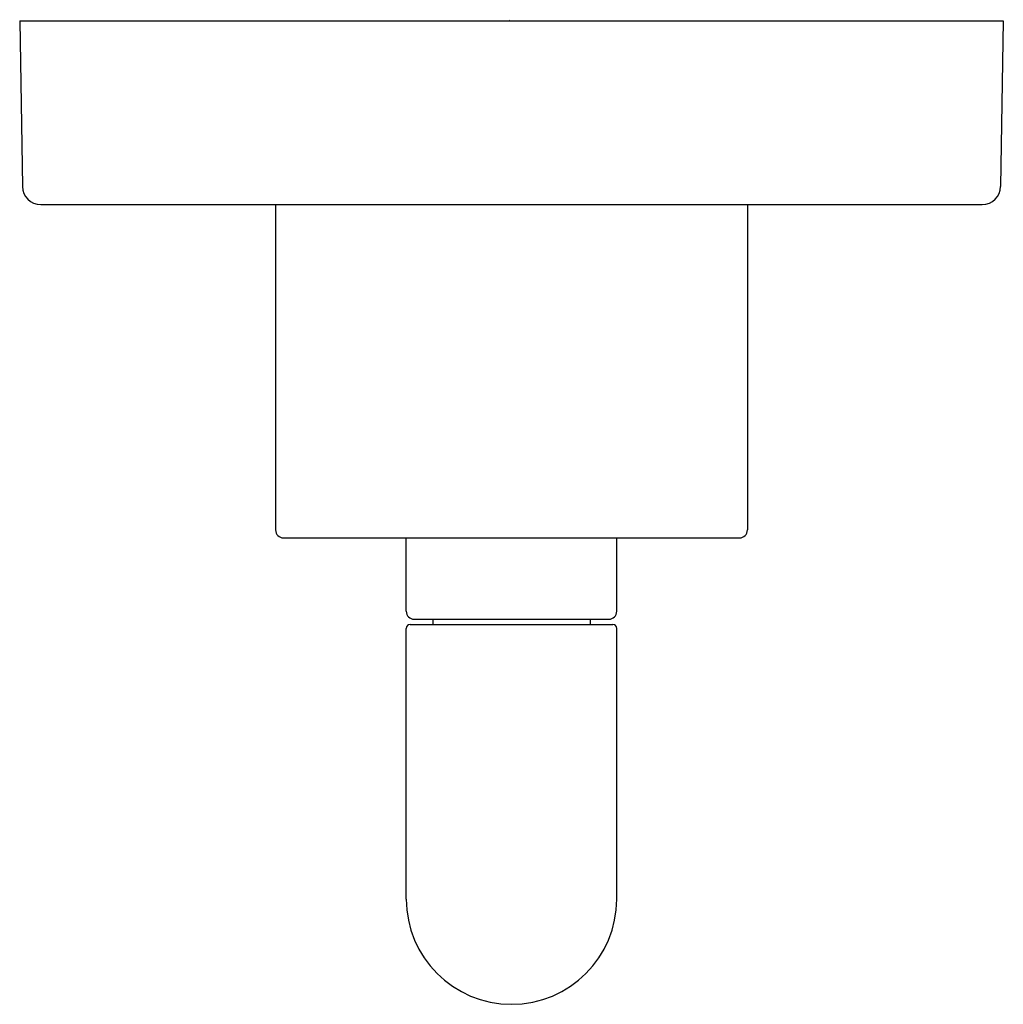
# Model space of a CAD drawing. Extents: x 5106.53 to 5110.28, y -27.12 to -23.37.
import ezdxf

# ---------------------------------------------------------------- set-up
doc = ezdxf.new("R2010")
doc.units = 0
doc.header["$LTSCALE"] = 0.64311
doc.layers.get('0').update_dxf_attribs({"color": 255, "linetype": 'CONTINUOUS'})
doc.layers.get('DEFPOINTS').update_dxf_attribs({"linetype": 'CONTINUOUS'})
doc.styles.get("Standard").update_dxf_attribs({"font": 'txt', "width": 0.8})

msp = doc.modelspace()

# ---------------------------------------------------------------- linework, layer by layer
for p, q in [((5106.5282, -23.3758), (5110.2765, -23.3758)), ((5106.5282, -23.3758), (5106.5384, -24.0069)), ((5110.2765, -23.3758), (5110.2664, -24.0069)), ((5106.6084, -24.0758), (5110.1964, -24.0758)), ((5107.5032, -24.0758), (5107.5032, -25.3158)), ((5109.3015, -24.0758), (5109.3015, -25.3158)), ((5107.5332, -25.3458), (5109.2715, -25.3458)), ((5108.0012, -25.6258), (5108.0012, -25.3458)), ((5108.8035, -25.6258), (5108.8035, -25.3458)), ((5108.0312, -25.6558), (5108.7735, -25.6558)), ((5108.1024, -25.6558), (5108.1024, -25.6758)), ((5108.7024, -25.6558), (5108.7024, -25.6758)), ((5108.0012, -26.7222), (5108.0012, -25.6908)), ((5108.0162, -25.6758), (5108.7885, -25.6758)), ((5108.8035, -26.7222), (5108.8035, -25.6908))]:
    msp.add_line(p, q)
for centre, radius, start, end in [((5106.6084, -24.0058), 0.07, 180.9225, 270), ((5110.1964, -24.0058), 0.07, 270, 359.0775), ((5107.5332, -25.3158), 0.03, 180, 270), ((5109.2715, -25.3158), 0.03, 270, 360), ((5108.0312, -25.6258), 0.03, 180, 270), ((5108.7735, -25.6258), 0.03, 270, 360), ((5108.0162, -25.6908), 0.015, 90, 180), ((5108.7885, -25.6908), 0.015, 360, 90), ((5108.4024, -26.7222), 0.4011, 180, 360)]:
    msp.add_arc(centre, radius, start, end)

# ---------------------------------------------------------------- texts
at = {"layer": 'DEFPOINTS'}
for tag, p, s in [('TRADENAME', (5108.3933, -23.3738), 'ONE'), ('MODELNUMBER', (5108.3933, -23.3721), 'P40879-SN'), ('PRODUCT', (5108.3933, -23.3755), 'VALVE TRIM')]:
    msp.add_attdef(tag, p, s, height=0.001, dxfattribs=at)

doc.saveas('drawing.dxf')
